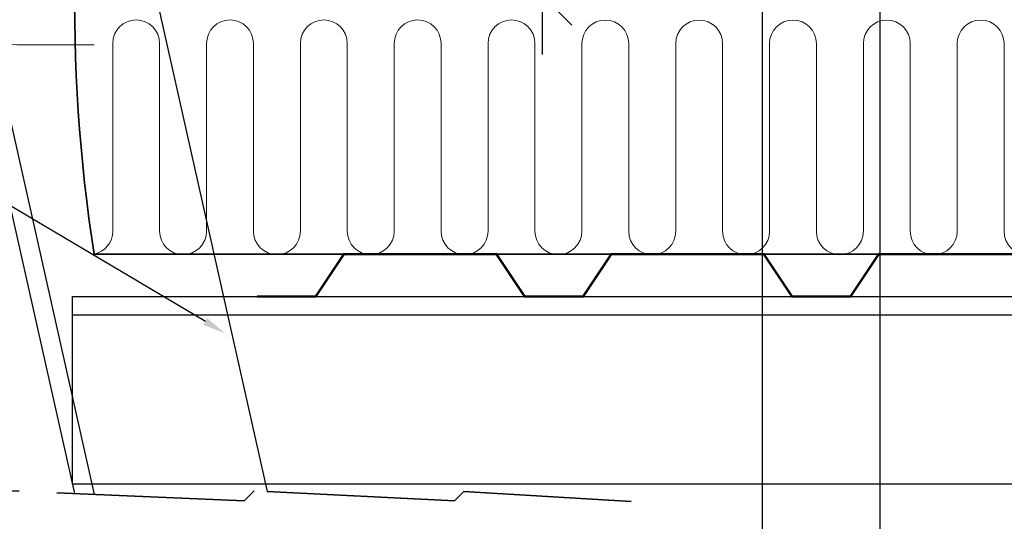
# Model space of a CAD drawing. Units: millimetres. Extents: x 11661 to 13513, y -4370 to -2496.
# Drawn here: x 12285 to 12705, y -3796 to -3583 of the extents above; entities that cross this region are included whole.
import ezdxf
from ezdxf import colors
from ezdxf.entities.mleader import LeaderData, LeaderLine
from ezdxf.math import Vec2, Vec3

# ---------------------------------------------------------------- set-up
doc = ezdxf.new("R2010")
doc.units = ezdxf.units.MM
doc.header["$LTSCALE"] = 0.04
doc.linetypes.add('SNIT2', pattern=[20, 10, -2, 2, -2, 2, -2])
for name, color, linetype, lineweight in [('A09-C--2', 9, 'SNIT2', 35), ('A09-NT-', 7, 'Continuous', 18), ('A27-A--', 33, 'Continuous', 35), ('A27-I--', 40, 'Continuous', 18), ('A27-S--', 144, 'Continuous', 25)]:
    doc.layers.add(name, color=color, linetype=linetype, lineweight=lineweight)
doc.styles.add('VELUX notes', font='arial.ttf')
doc.styles.add('VELUX text', font='verdana.ttf')
doc.dimstyles.new('VELUX DIM', dxfattribs={"dimscale": 0, "dimtxt": 2, "dimasz": 20, "dimexe": 5, "dimexo": 5, "dimgap": 0, "dimtad": 0, "dimdec": 0, "dimzin": 1, "dimtxsty": 'VELUX text', "dimblk1": 'OBLIQUE', "dimblk2": 'OBLIQUE', "dimsah": 1, "dimcen": 0.09, "dimdle": 5, "dimclrd": 8, "dimclre": 8, "dimclrt": 256, "dimadec": 0, "dimazin": 0, "dimtfac": 1, "dimtdec": 0, "dimtmove": 2, "dimatfit": 3, "dimldrblk": 'OBLIQUE', "dimfxl": 10, "dimfxlon": 1, "dimtfillclr": 256, "dimtolj": 1, "dimtzin": 1, "dimlwe": -1, "dimarcsym": 0})

# ---------------------------------------------------------------- blocks, each defined once
blk = doc.blocks.new('tagbrønd')
at = {"layer": 'A27-S--', "ltscale": 20}
for points in [[(75, 0), (-75, 0), (-75, 50), (75, 50)], [(-65, 5), (-55, 5), (-55, 45), (-65, 45)], [(-45, 5), (-35, 5), (-35, 45), (-45, 45)], [(-25, 5), (-15, 5), (-15, 45), (-25, 45)], [(-5, 5), (5, 5), (5, 45), (-5, 45)], [(15, 5), (25, 5), (25, 45), (15, 45)], [(35, 5), (45, 5), (45, 45), (35, 45)], [(55, 5), (65, 5), (65, 45), (55, 45)]]:
    blk.add_lwpolyline(points, close=True, dxfattribs=at)
for points in [[(-25, -227.5), (-25, 0), (25, 0), (25, -250)], [(-50, -230), (-25, -227.5)], [(-50, -280), (0, -275)]]:
    blk.add_lwpolyline(points, dxfattribs=at)
blk.add_circle((-50, -255), 25, dxfattribs=at)
blk.add_arc((0, -250), 25, 270, 0, dxfattribs=at)
blk = doc.blocks.new('_Oblique')
at = {"layer": '', "color": 0, "linetype": 'ByBlock', "lineweight": -2}
blk.add_line((-0.5, -0.5), (0.5, 0.5), dxfattribs=at)
blk = doc.blocks.new('*D18')
at = {"layer": 'A09-NT-', "color": 8, "lineweight": -2, "transparency": 16777216}
for p, q in [((12508.41620820116, -3347.559004148603), (12508.41620820116, -3427.009749375912)), ((12508.41620820116, -3597.548473112284), (12508.41620820116, -3518.097727884979))]:
    blk.add_line(p, q, dxfattribs=at)
at = {"layer": 'A09-NT-', "color": 8, "transparency": 16777216}
for p, q in [((12458.41620820116, -3372.559004148603), (12510.41620820116, -3372.559004148603)), ((12471.10323244815, -3572.548473112284), (12510.41620820116, -3572.548473112284))]:
    blk.add_line(p, q, dxfattribs=at)
at = {"layer": 'Defpoints', "color": 0, "transparency": 16777216}
for p in [(12346.97212602187, -3372.559004148603), (12508.41620820116, -3372.559004148603), (12466.10323244815, -3572.548473112284)]:
    blk.add_point(p, dxfattribs=at)
at = {"layer": 'A09-NT-', "color": 8, "lineweight": -2, "transparency": 16777216, "xscale": 25, "yscale": 25, "zscale": 25}
for p, rotation in [((12508.41620820116, -3372.559004148603), 90), ((12508.41620820116, -3572.548473112284), 270)]:
    blk.add_blockref('_Oblique', p, dxfattribs=dict(at, rotation=rotation))
at = {"layer": 'A09-NT-', "transparency": 16777216, "insert": (12508.41620820116, -3472.553738630444), "char_height": 10, "attachment_point": 5, "rotation": 90, "style": 'VELUX text'}
blk.add_mtext('\\A1;min. 200 mm', dxfattribs=at)

msp = doc.modelspace()

# ---------------------------------------------------------------- linework, layer by layer
at = {"layer": 'A09-C--2', "ltscale": 200}
msp.add_lwpolyline([(12546.15298191735, -3787.911147634216), (12474.7885252234, -3783.692124246544), (12470.77827606036, -3787.681848754623), (12385.41381936641, -3783.46282536695), (12381.17309172344, -3787.681848754623), (12281.80863502949, -3783.46282536695), (12277.56790738652, -3787.681848754623), (12192.20345069256, -3783.46282536695), (12188.19320152953, -3787.452549875029), (12127.18267386299, -3783.692124246544)], dxfattribs=at)
at = {"layer": 'A27-A--'}
msp.add_lwpolyline([(12294.70529404934, -3435.356841442764, -0.4375967875863612), (12322.42940212164, -3439.169723443564, 0.08854319202276667), (12317.20529404936, -3682.559004148585), (12935.13436466359, -3682.559004148585), (12935.13436466357, -3439.606841442764, -0.3366959084045721), (12940.29745168085, -3431.867388602283, -0.1346794026254478), (12959.70529404934, -3435.356841442764, 2.624091958374402)], format="xyb", dxfattribs=at)
at = {"layer": 'A27-I--'}
for points in [[(12250.30430754126, -3456.356841442764, 0.6716766624506849), (12257.30675642596, -3473.495868660631), (12307.20529404934, -3473.446296093741, -0.9999999999999999), (12307.20529404934, -3493.446296093741), (12266.27447675723, -3493.446296093744, 0.9999999999999999), (12266.27447675723, -3513.446296093744), (12307.20529404934, -3513.446296093741, -0.9999999999999999), (12307.20529404934, -3533.446296093741), (12274.9674389563, -3533.44629609374, 0.9999999999999999), (12274.9674389563, -3553.44629609374), (12307.20529404934, -3553.446296093741, -0.9999999999999999), (12307.20529404934, -3573.446296093741), (12284.22994658275, -3573.446296093744, 0.9999999999999999), (12284.22994658275, -3593.446296093744), (12317.20529404934, -3593.44629609374)], [(12317.20529404934, -3682.559004148583, 0.3543540712890962), (12325.13436466357, -3672.77579141047), (12325.13436466357, -3592.77579141047, -0.9999999999999999), (12345.13436466357, -3592.77579141047), (12345.13436466357, -3672.77579141047, 1), (12365.13436466357, -3672.77579141047), (12365.13436466357, -3592.77579141047, -0.9999999999999999), (12385.13436466357, -3592.77579141047), (12385.13436466357, -3672.77579141047), (12385.13436466357, -3672.77579141047, 1), (12405.13436466357, -3672.77579141047), (12405.13436466357, -3592.77579141047, -1), (12425.13436466357, -3592.77579141047), (12425.13436466357, -3672.77579141047, 0.9999999999999999), (12445.13436466357, -3672.77579141047), (12445.13436466357, -3592.77579141047, -1), (12465.13436466357, -3592.77579141047), (12465.13436466357, -3672.77579141047, 0.9999999999999999), (12485.13436466357, -3672.77579141047), (12485.13436466357, -3592.77579141047, -1), (12505.13436466357, -3592.77579141047), (12505.13436466357, -3672.77579141047, 0.9999999999999999), (12525.13436466357, -3672.77579141047), (12525.13436466357, -3592.77579141047), (12525.13436466357, -3592.77579141047, -0.9940944398259924), (12545.13436466357, -3592.77579141047), (12545.13436466357, -3652.802508766576), (12545.13436466357, -3672.829226122682, 0.9999999999999999), (12565.13436466357, -3672.829226122682), (12565.13436466357, -3592.829226122682, -1), (12585.13436466357, -3592.829226122682), (12585.13436466357, -3672.829226122682, 0.9999999999999999), (12605.13436466357, -3672.829226122682), (12605.13436466357, -3592.829226122682, -1), (12625.13436466357, -3592.829226122682), (12625.13436466357, -3672.829226122682, 0.9999999999999999), (12645.13436466357, -3672.829226122682), (12645.13436466357, -3592.829226122682, -1), (12665.13436466357, -3592.829226122682), (12665.13436466357, -3672.829226122682, 0.9999999999999999), (12685.13436466357, -3672.829226122682), (12685.13436466357, -3592.829226122682, -1), (12705.13436466357, -3592.829226122682), (12705.13436466357, -3672.829226122682, 1), (12725.13436466357, -3672.829226122682)]]:
    msp.add_lwpolyline(points, format="xyb", dxfattribs=at)
at = {"layer": 'A27-S--'}
for points in [[(12308.91464029925, -3784.61374868485), (12235.23955288671, -3456.356841442764), (12317.45529404934, -3456.356841442764), (12390.93329080761, -3783.735617814767)], [(12308.91464029925, -3784.61374868485), (12235.23955288671, -3456.356841442764), (12243.46112700297, -3456.356841442764), (12317.21531892774, -3784.966196214202)]]:
    msp.add_lwpolyline(points, dxfattribs=at)
at = {"layer": 'A27-S--', "const_width": 1}
msp.add_lwpolyline([(12386.70529404934, -3700.559004148585), (12411.70529404934, -3700.559004148585), (12423.70529404934, -3682.559004148585), (12488.70529404934, -3682.559004148585), (12500.70529404934, -3700.559004148585), (12525.70529404934, -3700.559004148585), (12537.70529404934, -3682.559004148585), (12602.70529404934, -3682.559004148585), (12614.70529404934, -3700.559004148585), (12639.70529404934, -3700.559004148585), (12651.70529404934, -3682.559004148585), (12716.70529404934, -3682.559004148585), (12728.70529404934, -3700.559004148585), (12753.70529404934, -3700.559004148585), (12765.70529404934, -3682.559004148585), (12830.70529404934, -3682.559004148585), (12842.70529404934, -3700.559004148585), (12867.70529404934, -3700.559004148585)], dxfattribs=at)
at = {"layer": 'A27-S--', "ltscale": 50}
msp.add_lwpolyline([(12308.00457975961, -3700.559004148585), (12946.40600833907, -3700.559004148585), (12946.40600833907, -3708.559004148585), (12308.00457975961, -3708.559004148585)], close=True, dxfattribs=at)
at = {"layer": 'A27-S--'}
msp.add_lwpolyline([(12308.00457975961, -3700.559004148584), (12946.40600833907, -3700.559004148584), (12946.40600833907, -3780.559004148584), (12308.00457975961, -3780.559004148584)], close=True, dxfattribs=at)

# ---------------------------------------------------------------- block references
msp.add_blockref('tagbrønd', (12627.20529404934, -3572.559004148601), dxfattribs=at)

# ---------------------------------------------------------------- dimensions: what is measured, and where the dimension line sits
at = {"layer": 'A09-NT-'}
dim = msp.add_linear_dim(base=(12508.41620820116, -3372.559004148603), p1=(12466.10323244815, -3572.548473112284), p2=(12346.97212602187, -3372.559004148603), angle=90, text='min. <> mm', dimstyle='VELUX DIM', override={"dimasz": 5, "dimexe": 0.4, "dimexo": 1, "dimcen": 0.12}, dxfattribs=at)
dim.commit()
dim.dimension.update_dxf_attribs({"geometry": '*D18', "text_midpoint": (12508.41620820116, -3472.553738630444), "dimtype": 160})

# ---------------------------------------------------------------- leaders
ml = msp.add_multileader_mtext('Standard', dxfattribs=at)
ml.set_content('Project specific sub-construction.\\PSpecification, supply and construction by others.\\P(supplied by others, see sub-construction document for suggested solution)', color=256, style='VELUX notes')
ml.set_leader_properties()
ml.build(insert=Vec2(0, 0))
ml.multileader.update_dxf_attribs({"arrow_head_size": 10, "scale": 5})
ctx = ml.context
ctx.base_point, ctx.scale, ctx.char_height, ctx.arrow_head_size, ctx.landing_gap_size, ctx.plane_origin = Vec3(11656.2990320105, -3622.343911708506), 5, 10, 10, 5, Vec3(12033.58358969724, -3638.385182432087)
notes = []
notes.append((ctx, [(1, (1, 1, 0), (12214.58607633014, -3622.343911708506), (-1, 0), 84.48759002223693, [(0, [(12373.24555402848, -3716.432868880253)], 0, [])])]))
ctx.mtext.insert, ctx.mtext.flow_direction = Vec3(11661.2990320105, -3615.873925351071), 5
for ctx, leaders in notes:
    for number, flags, end, landing, length, lines in leaders:
        leader = LeaderData()
        leader.index, (leader.has_last_leader_line, leader.has_dogleg_vector, leader.attachment_direction) = number, flags
        leader.last_leader_point, leader.dogleg_vector, leader.dogleg_length = Vec3(end), Vec3(landing), length
        for number, points, colour, breaks in lines:
            line = LeaderLine()
            line.index, line.vertices, line.color, line.breaks = number, Vec3.list(points), colors.encode_raw_color(colour), breaks
            leader.lines.append(line)
        ctx.leaders.append(leader)

doc.saveas('drawing.dxf')
